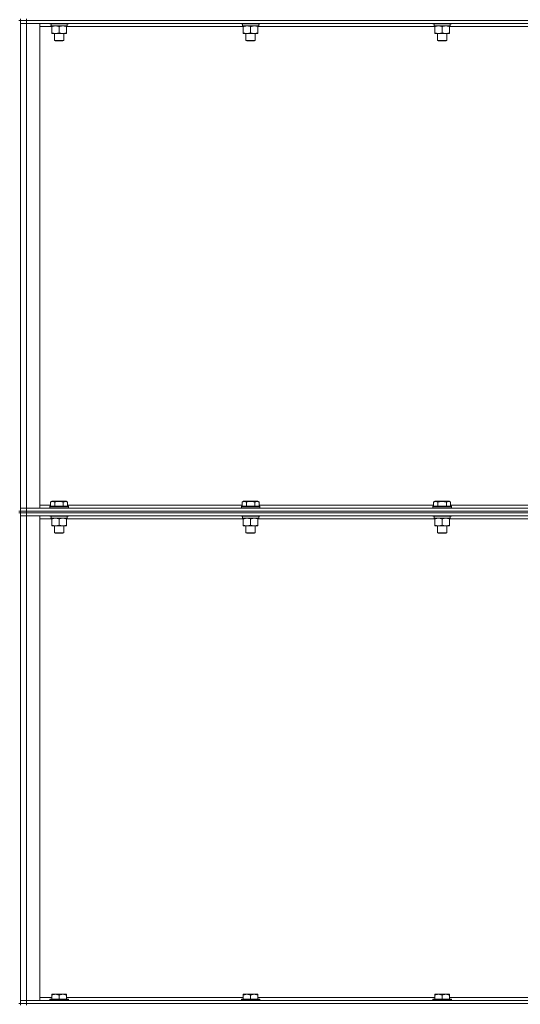
# Model space of a CAD drawing. Units: millimetres. Extents: x 0 to 30568, y -7 to 21000.
# Drawn here: x 14886 to 15534, y 14584 to 15858 of the extents above; entities that cross this region are included whole.
import ezdxf

# ---------------------------------------------------------------- set-up
doc = ezdxf.new("R2010")
doc.units = ezdxf.units.MM
doc.linetypes.add('K5LT_THIN', pattern=[0])
doc.layers.add('R', color=1, linetype='Continuous', true_color=0xff0000)
doc.layers.add('WELDING', color=7, linetype='Continuous', true_color=0xffffff)

msp = doc.modelspace()

# ---------------------------------------------------------------- linework, layer by layer
at = {"layer": 'R', "color": 7, "linetype": 'K5LT_THIN', "lineweight": 18}
for p, q in [((14884.6, 15857.3), (14886.6, 15857.3)), ((14886.6, 15859.3), (14886.6, 15857.3)), ((14886.6, 15857.3), (14886.6, 15222.3)), ((14894.6, 15857.3), (14886.6, 15857.3)), ((14886.6, 15857.3), (14894.6, 15857.3)), ((14886.6, 15853.3), (14894.6, 15853.3)), ((14894.6, 15853.3), (14886.6, 15853.3)), ((14894.6, 15859.3), (14894.6, 15857.3)), ((14894.6, 15857.3), (16218.6, 15857.3)), ((16218.6, 15857.3), (14894.6, 15857.3)), ((14894.6, 15857.3), (14894.6, 15853.3)), ((16218.6, 15853.3), (14894.6, 15853.3)), ((14894.6, 15853.3), (14911.6, 15853.3)), ((14894.6, 15853.3), (14894.6, 15226.3)), ((14911.6, 15853.3), (14911.6, 15226.3)), ((14927.1, 15849.3), (14911.6, 15849.3)), ((14924.6, 15853.3), (14924.6, 15853.1)), ((14924.6, 15853.1), (14924.8, 15852.8)), ((14936.6, 15853.1), (14924.6, 15853.1)), ((14936.6, 15852.8), (14924.8, 15852.8)), ((14926.1, 15850.3), (14926.2, 15851.7)), ((14926.1, 15850.3), (14926.4, 15850.3)), ((14947.1, 15850.3), (14926.4, 15850.3)), ((14927.1, 15849.4), (14927.1, 15850.3)), ((14927.1, 15849.4), (14927.1, 15841.1)), ((14948.6, 15853.1), (14936.6, 15853.1)), ((14948.4, 15852.8), (14936.6, 15852.8)), ((14936.6, 15849.4), (14936.6, 15841.1)), ((14946.1, 15850.3), (14946.1, 15849.4)), ((14946.1, 15849.4), (14946.1, 15841.1)), ((15175.1, 15849.3), (14946.1, 15849.3)), ((14947.1, 15852.8), (14947.1, 15850.3)), ((14948.6, 15853.1), (14948.4, 15852.8)), ((14948.6, 15853.3), (14948.6, 15853.1)), ((15172.6, 15853.3), (15172.6, 15853.1)), ((15172.6, 15853.1), (15172.8, 15852.8)), ((15184.6, 15853.1), (15172.6, 15853.1)), ((15184.6, 15852.8), (15172.8, 15852.8)), ((15174.1, 15850.3), (15174.2, 15851.7)), ((15174.1, 15850.3), (15174.4, 15850.3)), ((15195.1, 15850.3), (15174.4, 15850.3)), ((15175.1, 15849.4), (15175.1, 15850.3)), ((15175.1, 15849.4), (15175.1, 15841.1)), ((15196.6, 15853.1), (15184.6, 15853.1)), ((15196.4, 15852.8), (15184.6, 15852.8)), ((15184.6, 15849.4), (15184.6, 15841.1)), ((15194.1, 15850.3), (15194.1, 15849.4)), ((15194.1, 15849.4), (15194.1, 15841.1)), ((15423.1, 15849.3), (15194.1, 15849.3)), ((15195.1, 15852.8), (15195.1, 15850.3)), ((15196.6, 15853.1), (15196.4, 15852.8)), ((15196.6, 15853.3), (15196.6, 15853.1)), ((15420.6, 15853.3), (15420.6, 15853.1)), ((15420.6, 15853.1), (15420.8, 15852.8)), ((15432.6, 15853.1), (15420.6, 15853.1)), ((15432.6, 15852.8), (15420.8, 15852.8)), ((15422.1, 15850.3), (15422.2, 15851.7)), ((15422.1, 15850.3), (15422.4, 15850.3)), ((15443.1, 15850.3), (15422.4, 15850.3)), ((15423.1, 15849.4), (15423.1, 15850.3)), ((15423.1, 15849.4), (15423.1, 15841.1)), ((15444.6, 15853.1), (15432.6, 15853.1)), ((15444.4, 15852.8), (15432.6, 15852.8)), ((15432.6, 15849.4), (15432.6, 15841.1)), ((15442.1, 15850.3), (15442.1, 15849.4)), ((15442.1, 15849.4), (15442.1, 15841.1)), ((15671.1, 15849.3), (15442.1, 15849.3)), ((15443.1, 15852.8), (15443.1, 15850.3)), ((15444.6, 15853.1), (15444.4, 15852.8)), ((15444.6, 15853.3), (15444.6, 15853.1)), ((14927.1, 15840.3), (14927.1, 15841.1)), ((14946.1, 15840.3), (14927.1, 15840.3)), ((14930.6, 15840.3), (14930.6, 15831.4)), ((14942.6, 15840.3), (14942.6, 15831.4)), ((14946.1, 15841.1), (14946.1, 15840.3)), ((15175.1, 15840.3), (15175.1, 15841.1)), ((15194.1, 15840.3), (15175.1, 15840.3)), ((15178.6, 15840.3), (15178.6, 15831.4)), ((15190.6, 15840.3), (15190.6, 15831.4)), ((15194.1, 15841.1), (15194.1, 15840.3)), ((15423.1, 15840.3), (15423.1, 15841.1)), ((15442.1, 15840.3), (15423.1, 15840.3)), ((15426.6, 15840.3), (15426.6, 15831.4)), ((15438.6, 15840.3), (15438.6, 15831.4)), ((15442.1, 15841.1), (15442.1, 15840.3)), ((14942.6, 15831.4), (14930.6, 15831.4)), ((14930.6, 15831.4), (14931.6, 15830.8)), ((14941.6, 15830.8), (14931.6, 15830.8)), ((14942.6, 15831.4), (14941.6, 15830.8)), ((15190.6, 15831.4), (15178.6, 15831.4)), ((15178.6, 15831.4), (15179.6, 15830.8)), ((15189.6, 15830.8), (15179.6, 15830.8)), ((15190.6, 15831.4), (15189.6, 15830.8)), ((15438.6, 15831.4), (15426.6, 15831.4)), ((15426.6, 15831.4), (15427.6, 15830.8)), ((15437.6, 15830.8), (15427.6, 15830.8)), ((15438.6, 15831.4), (15437.6, 15830.8)), ((14894.6, 15226.3), (14886.6, 15226.3)), ((14886.6, 15226.3), (14894.6, 15226.3)), ((14894.6, 15226.3), (16218.6, 15226.3)), ((14911.6, 15226.3), (14894.6, 15226.3)), ((14894.6, 15222.3), (14894.6, 15226.3)), ((14911.6, 15230.3), (14925.6, 15230.3)), ((14924.6, 15228.5), (14924.8, 15228.8)), ((14924.6, 15228.5), (14924.6, 15226.6)), ((14948.6, 15228.5), (14924.6, 15228.5)), ((14948.6, 15226.6), (14924.6, 15226.6)), ((14924.6, 15226.6), (14924.8, 15226.3)), ((14948.4, 15228.8), (14924.8, 15228.8)), ((14925.6, 15234.1), (14927.6, 15235.3)), ((14925.6, 15234.1), (14925.6, 15228.8)), ((14945.6, 15235.3), (14927.6, 15235.3)), ((14931.1, 15234.1), (14931.1, 15228.8)), ((14942.1, 15234.1), (14942.1, 15228.8)), ((14947.6, 15234.1), (14945.6, 15235.3)), ((14947.6, 15234.1), (14947.6, 15228.8)), ((14947.6, 15230.3), (15173.6, 15230.3)), ((14948.6, 15228.5), (14948.4, 15228.8)), ((14948.6, 15226.6), (14948.4, 15226.3)), ((14948.6, 15228.5), (14948.6, 15226.6)), ((15172.6, 15228.5), (15172.8, 15228.8)), ((15172.6, 15228.5), (15172.6, 15226.6)), ((15196.6, 15228.5), (15172.6, 15228.5)), ((15196.6, 15226.6), (15172.6, 15226.6)), ((15172.6, 15226.6), (15172.8, 15226.3)), ((15196.4, 15228.8), (15172.8, 15228.8)), ((15173.6, 15234.1), (15175.6, 15235.3)), ((15173.6, 15234.1), (15173.6, 15228.8)), ((15193.6, 15235.3), (15175.6, 15235.3)), ((15179.1, 15234.1), (15179.1, 15228.8)), ((15190.1, 15234.1), (15190.1, 15228.8)), ((15195.6, 15234.1), (15193.6, 15235.3)), ((15195.6, 15234.1), (15195.6, 15228.8)), ((15195.6, 15230.3), (15421.6, 15230.3)), ((15196.6, 15228.5), (15196.4, 15228.8)), ((15196.6, 15226.6), (15196.4, 15226.3)), ((15196.6, 15228.5), (15196.6, 15226.6)), ((15420.6, 15228.5), (15420.8, 15228.8)), ((15420.6, 15228.5), (15420.6, 15226.6)), ((15444.6, 15228.5), (15420.6, 15228.5)), ((15444.6, 15226.6), (15420.6, 15226.6)), ((15420.6, 15226.6), (15420.8, 15226.3)), ((15444.4, 15228.8), (15420.8, 15228.8)), ((15421.6, 15234.1), (15423.6, 15235.3)), ((15421.6, 15234.1), (15421.6, 15228.8)), ((15441.6, 15235.3), (15423.6, 15235.3)), ((15427.1, 15234.1), (15427.1, 15228.8)), ((15438.1, 15234.1), (15438.1, 15228.8)), ((15443.6, 15234.1), (15441.6, 15235.3)), ((15443.6, 15234.1), (15443.6, 15228.8)), ((15443.6, 15230.3), (15669.6, 15230.3)), ((15444.6, 15228.5), (15444.4, 15228.8)), ((15444.6, 15226.6), (15444.4, 15226.3)), ((15444.6, 15228.5), (15444.6, 15226.6)), ((14884.6, 15222.3), (14886.6, 15222.3)), ((14884.6, 15220.3), (14886.6, 15220.3)), ((14886.6, 15222.3), (14894.6, 15222.3)), ((14886.6, 15222.3), (14886.6, 15220.3)), ((14894.6, 15222.3), (14886.6, 15222.3)), ((14886.6, 15220.3), (14894.6, 15220.3)), ((14894.6, 15220.3), (14886.6, 15220.3)), ((14886.6, 15220.3), (14886.6, 14585.3)), ((14886.6, 15216.3), (14894.6, 15216.3)), ((14894.6, 15216.3), (14886.6, 15216.3)), ((14894.6, 15222.3), (16218.6, 15222.3)), ((14894.6, 15222.3), (16218.6, 15222.3)), ((14894.6, 15222.3), (14894.6, 15220.3)), ((16218.6, 15220.3), (14894.6, 15220.3)), ((14894.6, 15220.3), (16218.6, 15220.3)), ((14894.6, 15220.3), (14894.6, 15216.3)), ((16218.6, 15216.3), (14894.6, 15216.3)), ((14894.6, 15216.3), (14911.6, 15216.3)), ((14894.6, 15216.3), (14894.6, 14589.3)), ((14911.6, 15216.3), (14911.6, 14589.3)), ((14927.1, 15212.3), (14911.6, 15212.3)), ((14924.6, 15216.3), (14924.6, 15216.1)), ((14924.6, 15216.1), (14924.8, 15215.8)), ((14936.6, 15216.1), (14924.6, 15216.1)), ((14936.6, 15215.8), (14924.8, 15215.8)), ((14926.1, 15213.3), (14926.2, 15214.7)), ((14926.1, 15213.3), (14926.4, 15213.3)), ((14947.1, 15213.3), (14926.4, 15213.3)), ((14927.1, 15212.4), (14927.1, 15213.3)), ((14927.1, 15212.4), (14927.1, 15204.1)), ((14948.6, 15216.1), (14936.6, 15216.1)), ((14948.4, 15215.8), (14936.6, 15215.8)), ((14936.6, 15212.4), (14936.6, 15204.1)), ((14946.1, 15213.3), (14946.1, 15212.4)), ((14946.1, 15212.4), (14946.1, 15204.1)), ((15175.1, 15212.3), (14946.1, 15212.3)), ((14947.1, 15215.8), (14947.1, 15213.3)), ((14948.6, 15216.1), (14948.4, 15215.8)), ((14948.6, 15216.3), (14948.6, 15216.1)), ((15172.6, 15216.3), (15172.6, 15216.1)), ((15172.6, 15216.1), (15172.8, 15215.8)), ((15184.6, 15216.1), (15172.6, 15216.1)), ((15184.6, 15215.8), (15172.8, 15215.8)), ((15174.1, 15213.3), (15174.2, 15214.7)), ((15174.1, 15213.3), (15174.4, 15213.3)), ((15195.1, 15213.3), (15174.4, 15213.3)), ((15175.1, 15212.4), (15175.1, 15213.3)), ((15175.1, 15212.4), (15175.1, 15204.1)), ((15196.6, 15216.1), (15184.6, 15216.1)), ((15196.4, 15215.8), (15184.6, 15215.8)), ((15184.6, 15212.4), (15184.6, 15204.1)), ((15194.1, 15213.3), (15194.1, 15212.4)), ((15194.1, 15212.4), (15194.1, 15204.1)), ((15423.1, 15212.3), (15194.1, 15212.3)), ((15195.1, 15215.8), (15195.1, 15213.3)), ((15196.6, 15216.1), (15196.4, 15215.8)), ((15196.6, 15216.3), (15196.6, 15216.1)), ((15420.6, 15216.3), (15420.6, 15216.1)), ((15420.6, 15216.1), (15420.8, 15215.8)), ((15432.6, 15216.1), (15420.6, 15216.1)), ((15432.6, 15215.8), (15420.8, 15215.8)), ((15422.1, 15213.3), (15422.2, 15214.7)), ((15422.1, 15213.3), (15422.4, 15213.3)), ((15443.1, 15213.3), (15422.4, 15213.3)), ((15423.1, 15212.4), (15423.1, 15213.3)), ((15423.1, 15212.4), (15423.1, 15204.1)), ((15444.6, 15216.1), (15432.6, 15216.1)), ((15444.4, 15215.8), (15432.6, 15215.8)), ((15432.6, 15212.4), (15432.6, 15204.1)), ((15442.1, 15213.3), (15442.1, 15212.4)), ((15442.1, 15212.4), (15442.1, 15204.1)), ((15671.1, 15212.3), (15442.1, 15212.3)), ((15443.1, 15215.8), (15443.1, 15213.3)), ((15444.6, 15216.1), (15444.4, 15215.8)), ((15444.6, 15216.3), (15444.6, 15216.1)), ((14927.1, 15203.3), (14927.1, 15204.1)), ((14946.1, 15203.3), (14927.1, 15203.3)), ((14930.6, 15203.3), (14930.6, 15194.4)), ((14942.6, 15203.3), (14942.6, 15194.4)), ((14946.1, 15204.1), (14946.1, 15203.3)), ((15175.1, 15203.3), (15175.1, 15204.1)), ((15194.1, 15203.3), (15175.1, 15203.3)), ((15178.6, 15203.3), (15178.6, 15194.4)), ((15190.6, 15203.3), (15190.6, 15194.4)), ((15194.1, 15204.1), (15194.1, 15203.3)), ((15423.1, 15203.3), (15423.1, 15204.1)), ((15442.1, 15203.3), (15423.1, 15203.3)), ((15426.6, 15203.3), (15426.6, 15194.4)), ((15438.6, 15203.3), (15438.6, 15194.4)), ((15442.1, 15204.1), (15442.1, 15203.3)), ((14942.6, 15194.4), (14930.6, 15194.4)), ((14930.6, 15194.4), (14931.6, 15193.8)), ((14941.6, 15193.8), (14931.6, 15193.8)), ((14942.6, 15194.4), (14941.6, 15193.8)), ((15190.6, 15194.4), (15178.6, 15194.4)), ((15178.6, 15194.4), (15179.6, 15193.8)), ((15189.6, 15193.8), (15179.6, 15193.8)), ((15190.6, 15194.4), (15189.6, 15193.8)), ((15438.6, 15194.4), (15426.6, 15194.4)), ((15426.6, 15194.4), (15427.6, 15193.8)), ((15437.6, 15193.8), (15427.6, 15193.8)), ((15438.6, 15194.4), (15437.6, 15193.8)), ((14894.6, 14589.3), (14886.6, 14589.3)), ((14886.6, 14589.3), (14894.6, 14589.3)), ((14894.6, 14589.3), (16218.6, 14589.3)), ((14911.6, 14589.3), (14894.6, 14589.3)), ((14894.6, 14585.3), (14894.6, 14589.3)), ((14911.6, 14593.3), (14927.1, 14593.3)), ((14924.9, 14590.8), (14924.6, 14590.5)), ((14924.6, 14589.3), (14924.6, 14590.5)), ((14924.6, 14590.5), (14948.6, 14590.5)), ((14924.9, 14590.8), (14948.3, 14590.8)), ((14927.1, 14597.3), (14931.8, 14597.3)), ((14927.1, 14597.3), (14927.1, 14596.3)), ((14927.1, 14590.8), (14927.1, 14596.3)), ((14931.8, 14597.3), (14941.4, 14597.3)), ((14936.6, 14590.8), (14936.6, 14596.3)), ((14941.4, 14597.3), (14946.1, 14597.3)), ((14946.1, 14596.3), (14946.1, 14597.3)), ((14946.1, 14590.8), (14946.1, 14596.3)), ((14946.1, 14593.3), (15175.1, 14593.3)), ((14948.3, 14590.8), (14948.6, 14590.5)), ((14948.6, 14589.3), (14948.6, 14590.5)), ((15172.9, 14590.8), (15172.6, 14590.5)), ((15172.6, 14589.3), (15172.6, 14590.5)), ((15172.6, 14590.5), (15196.6, 14590.5)), ((15172.9, 14590.8), (15196.3, 14590.8)), ((15175.1, 14597.3), (15179.8, 14597.3)), ((15175.1, 14597.3), (15175.1, 14596.3)), ((15175.1, 14590.8), (15175.1, 14596.3)), ((15179.8, 14597.3), (15189.4, 14597.3)), ((15184.6, 14590.8), (15184.6, 14596.3)), ((15189.4, 14597.3), (15194.1, 14597.3)), ((15194.1, 14596.3), (15194.1, 14597.3)), ((15194.1, 14590.8), (15194.1, 14596.3)), ((15194.1, 14593.3), (15423.1, 14593.3)), ((15196.3, 14590.8), (15196.6, 14590.5)), ((15196.6, 14589.3), (15196.6, 14590.5)), ((15420.9, 14590.8), (15420.6, 14590.5)), ((15420.6, 14589.3), (15420.6, 14590.5)), ((15420.6, 14590.5), (15444.6, 14590.5)), ((15420.9, 14590.8), (15444.3, 14590.8)), ((15423.1, 14597.3), (15427.8, 14597.3)), ((15423.1, 14597.3), (15423.1, 14596.3)), ((15423.1, 14590.8), (15423.1, 14596.3)), ((15427.8, 14597.3), (15437.4, 14597.3)), ((15432.6, 14590.8), (15432.6, 14596.3)), ((15437.4, 14597.3), (15442.1, 14597.3)), ((15442.1, 14596.3), (15442.1, 14597.3)), ((15442.1, 14590.8), (15442.1, 14596.3)), ((15442.1, 14593.3), (15671.1, 14593.3)), ((15444.3, 14590.8), (15444.6, 14590.5)), ((15444.6, 14589.3), (15444.6, 14590.5)), ((14884.6, 14585.3), (14886.6, 14585.3)), ((14886.6, 14585.3), (14894.6, 14585.3)), ((14886.6, 14585.3), (14886.6, 14583.3)), ((14894.6, 14585.3), (14886.6, 14585.3)), ((14894.6, 14585.3), (16218.6, 14585.3)), ((14894.6, 14585.3), (16218.6, 14585.3)), ((14894.6, 14585.3), (14894.6, 14583.3))]:
    msp.add_line(p, q, dxfattribs=at)
for centre in [(14936.6, 15855.2), (15184.6, 15855.2), (15432.6, 15855.2), (14936.6, 15218.2), (15184.6, 15218.2), (15432.6, 15218.2)]:
    msp.add_ellipse(centre, major_axis=(0, -22.5), ratio=0.466308, start_param=-1.46277, end_param=-1.350168, dxfattribs=at)
at = {"layer": 'WELDING', "color": 7, "linetype": 'K5LT_THIN', "lineweight": 18}
for points, knots in [([(14931.9, 15850.3), (14931.6, 15850.3), (14931.2, 15850.3), (14930.6, 15850.2), (14929.9, 15850.1), (14929.1, 15850), (14928.2, 15849.8), (14927.5, 15849.6), (14927.1, 15849.4)], [0, 0, 0, 0, 1.192024, 2.404251, 3.60809, 4.765234, 6.955738, 9, 9, 9, 9]), ([(14936.6, 15849.4), (14936.1, 15849.6), (14935.3, 15849.8), (14934.4, 15850), (14933.7, 15850.2), (14933.1, 15850.2), (14932.5, 15850.3), (14932.1, 15850.3), (14931.9, 15850.3)], [0, 0, 0, 0, 2.905563, 4.375924, 5.511195, 6.679161, 7.850161, 9, 9, 9, 9]), ([(14941.4, 15850.3), (14941.1, 15850.3), (14940.7, 15850.3), (14940.1, 15850.2), (14939.4, 15850.1), (14938.6, 15850), (14937.7, 15849.8), (14937, 15849.6), (14936.6, 15849.4)], [0, 0, 0, 0, 1.192024, 2.404251, 3.60809, 4.765234, 6.955738, 9, 9, 9, 9]), ([(14946.1, 15849.4), (14945.6, 15849.6), (14944.8, 15849.8), (14943.9, 15850), (14943.2, 15850.2), (14942.6, 15850.2), (14942, 15850.3), (14941.6, 15850.3), (14941.4, 15850.3)], [0, 0, 0, 0, 2.905563, 4.375924, 5.511195, 6.679161, 7.850161, 9, 9, 9, 9]), ([(15179.9, 15850.3), (15179.6, 15850.3), (15179.2, 15850.3), (15178.6, 15850.2), (15177.9, 15850.1), (15177.1, 15850), (15176.2, 15849.8), (15175.5, 15849.6), (15175.1, 15849.4)], [0, 0, 0, 0, 1.192024, 2.404251, 3.60809, 4.765234, 6.955738, 9, 9, 9, 9]), ([(15184.6, 15849.4), (15184.1, 15849.6), (15183.3, 15849.8), (15182.4, 15850), (15181.7, 15850.2), (15181.1, 15850.2), (15180.5, 15850.3), (15180.1, 15850.3), (15179.9, 15850.3)], [0, 0, 0, 0, 2.905563, 4.375924, 5.511195, 6.679161, 7.850161, 9, 9, 9, 9]), ([(15189.4, 15850.3), (15189.1, 15850.3), (15188.7, 15850.3), (15188.1, 15850.2), (15187.4, 15850.1), (15186.6, 15850), (15185.7, 15849.8), (15185, 15849.6), (15184.6, 15849.4)], [0, 0, 0, 0, 1.192024, 2.404251, 3.60809, 4.765234, 6.955738, 9, 9, 9, 9]), ([(15194.1, 15849.4), (15193.6, 15849.6), (15192.8, 15849.8), (15191.9, 15850), (15191.2, 15850.2), (15190.6, 15850.2), (15190, 15850.3), (15189.6, 15850.3), (15189.4, 15850.3)], [0, 0, 0, 0, 2.905563, 4.375924, 5.511195, 6.679161, 7.850161, 9, 9, 9, 9]), ([(15427.9, 15850.3), (15427.6, 15850.3), (15427.2, 15850.3), (15426.6, 15850.2), (15425.9, 15850.1), (15425.1, 15850), (15424.2, 15849.8), (15423.5, 15849.6), (15423.1, 15849.4)], [0, 0, 0, 0, 1.192024, 2.404251, 3.60809, 4.765234, 6.955738, 9, 9, 9, 9]), ([(15432.6, 15849.4), (15432.1, 15849.6), (15431.3, 15849.8), (15430.4, 15850), (15429.7, 15850.2), (15429.1, 15850.2), (15428.5, 15850.3), (15428.1, 15850.3), (15427.9, 15850.3)], [0, 0, 0, 0, 2.905563, 4.375924, 5.511195, 6.679161, 7.850161, 9, 9, 9, 9]), ([(15437.4, 15850.3), (15437.1, 15850.3), (15436.7, 15850.3), (15436.1, 15850.2), (15435.4, 15850.1), (15434.6, 15850), (15433.7, 15849.8), (15433, 15849.6), (15432.6, 15849.4)], [0, 0, 0, 0, 1.192024, 2.404251, 3.60809, 4.765234, 6.955738, 9, 9, 9, 9]), ([(15442.1, 15849.4), (15441.6, 15849.6), (15440.8, 15849.8), (15439.9, 15850), (15439.2, 15850.2), (15438.6, 15850.2), (15438, 15850.3), (15437.6, 15850.3), (15437.4, 15850.3)], [0, 0, 0, 0, 2.905563, 4.375924, 5.511195, 6.679161, 7.850161, 9, 9, 9, 9]), ([(14927.1, 15841.1), (14927.7, 15840.9), (14928.5, 15840.7), (14929.5, 15840.5), (14930.1, 15840.4), (14930.6, 15840.3), (14931.2, 15840.3), (14931.8, 15840.3), (14932.4, 15840.3), (14932.9, 15840.3), (14933.4, 15840.4), (14934, 15840.5), (14935.1, 15840.7), (14936, 15840.9), (14936.6, 15841.1)], [0, 0, 0, 0, 2.72415, 3.912285, 4.716446, 5.530362, 6.353984, 7.500189, 8.40607, 9.211142, 9.605533, 10.761675, 12.184093, 15, 15, 15, 15]), ([(14936.6, 15841.1), (14937.2, 15840.9), (14938, 15840.7), (14939, 15840.5), (14939.6, 15840.4), (14940.1, 15840.3), (14940.7, 15840.3), (14941.3, 15840.3), (14941.9, 15840.3), (14942.4, 15840.3), (14942.9, 15840.4), (14943.5, 15840.5), (14944.6, 15840.7), (14945.5, 15840.9), (14946.1, 15841.1)], [0, 0, 0, 0, 2.72415, 3.912285, 4.716446, 5.530362, 6.353984, 7.500189, 8.40607, 9.211142, 9.605533, 10.761675, 12.184093, 15, 15, 15, 15]), ([(15175.1, 15841.1), (15175.7, 15840.9), (15176.5, 15840.7), (15177.5, 15840.5), (15178.1, 15840.4), (15178.6, 15840.3), (15179.2, 15840.3), (15179.8, 15840.3), (15180.4, 15840.3), (15180.9, 15840.3), (15181.4, 15840.4), (15182, 15840.5), (15183.1, 15840.7), (15184, 15840.9), (15184.6, 15841.1)], [0, 0, 0, 0, 2.72415, 3.912285, 4.716446, 5.530362, 6.353984, 7.500189, 8.40607, 9.211142, 9.605533, 10.761675, 12.184093, 15, 15, 15, 15]), ([(15184.6, 15841.1), (15185.2, 15840.9), (15186, 15840.7), (15187, 15840.5), (15187.6, 15840.4), (15188.1, 15840.3), (15188.7, 15840.3), (15189.3, 15840.3), (15189.9, 15840.3), (15190.4, 15840.3), (15190.9, 15840.4), (15191.5, 15840.5), (15192.6, 15840.7), (15193.5, 15840.9), (15194.1, 15841.1)], [0, 0, 0, 0, 2.72415, 3.912285, 4.716446, 5.530362, 6.353984, 7.500189, 8.40607, 9.211142, 9.605533, 10.761675, 12.184093, 15, 15, 15, 15]), ([(15423.1, 15841.1), (15423.7, 15840.9), (15424.5, 15840.7), (15425.5, 15840.5), (15426.1, 15840.4), (15426.6, 15840.3), (15427.2, 15840.3), (15427.8, 15840.3), (15428.4, 15840.3), (15428.9, 15840.3), (15429.4, 15840.4), (15430, 15840.5), (15431.1, 15840.7), (15432, 15840.9), (15432.6, 15841.1)], [0, 0, 0, 0, 2.72415, 3.912285, 4.716446, 5.530362, 6.353984, 7.500189, 8.40607, 9.211142, 9.605533, 10.761675, 12.184093, 15, 15, 15, 15]), ([(15432.6, 15841.1), (15433.2, 15840.9), (15434, 15840.7), (15435, 15840.5), (15435.6, 15840.4), (15436.1, 15840.3), (15436.7, 15840.3), (15437.3, 15840.3), (15437.9, 15840.3), (15438.4, 15840.3), (15438.9, 15840.4), (15439.5, 15840.5), (15440.6, 15840.7), (15441.5, 15840.9), (15442.1, 15841.1)], [0, 0, 0, 0, 2.72415, 3.912285, 4.716446, 5.530362, 6.353984, 7.500189, 8.40607, 9.211142, 9.605533, 10.761675, 12.184093, 15, 15, 15, 15]), ([(14931.1, 15234.1), (14930.8, 15234.3), (14930.4, 15234.5), (14929.9, 15234.7), (14929.6, 15234.8), (14929.4, 15234.9), (14929.1, 15234.9), (14928.8, 15235), (14928.4, 15235), (14928, 15235), (14927.7, 15234.9), (14927.4, 15234.9), (14926.9, 15234.7), (14926.3, 15234.5), (14925.9, 15234.3), (14925.6, 15234.1)], [0, 0, 0, 0, 2.912728, 3.529104, 4.366059, 5.20805, 5.90491, 6.841792, 7.999747, 8.992853, 9.878966, 10.753647, 12.031595, 13.665019, 16, 16, 16, 16]), ([(14942.1, 15234.1), (14941.8, 15234.2), (14941.2, 15234.4), (14940.1, 15234.6), (14939, 15234.8), (14938, 15234.9), (14937.4, 15235), (14936.9, 15235), (14936.5, 15235), (14936.2, 15235), (14935.8, 15235), (14935.3, 15234.9), (14934.9, 15234.9), (14934.2, 15234.8), (14933.2, 15234.7), (14932.1, 15234.4), (14931.4, 15234.2), (14931.1, 15234.1)], [0, 0, 0, 0, 2.896048, 7.635036, 13.675312, 16.352744, 19.030177, 21.193346, 22.27493, 23.356515, 25.164905, 26.973294, 28.781684, 30.590074, 34.691771, 40.985529, 43.953237, 43.953237, 43.953237, 43.953237]), ([(14947.6, 15234.1), (14947.2, 15234.3), (14946.8, 15234.5), (14946.3, 15234.7), (14946.1, 15234.8), (14945.8, 15234.9), (14945.5, 15234.9), (14945.2, 15235), (14944.8, 15235), (14944.5, 15235), (14944.2, 15234.9), (14943.8, 15234.9), (14943.4, 15234.7), (14942.8, 15234.5), (14942.3, 15234.3), (14942.1, 15234.1)], [0, 0, 0, 0, 2.912728, 3.529104, 4.366059, 5.20805, 5.90491, 6.841792, 7.999747, 8.992853, 9.878966, 10.753647, 12.031595, 13.665019, 16, 16, 16, 16]), ([(15179.1, 15234.1), (15178.8, 15234.3), (15178.4, 15234.5), (15177.9, 15234.7), (15177.6, 15234.8), (15177.4, 15234.9), (15177.1, 15234.9), (15176.8, 15235), (15176.4, 15235), (15176, 15235), (15175.7, 15234.9), (15175.4, 15234.9), (15174.9, 15234.7), (15174.3, 15234.5), (15173.9, 15234.3), (15173.6, 15234.1)], [0, 0, 0, 0, 2.912728, 3.529104, 4.366059, 5.20805, 5.90491, 6.841792, 7.999747, 8.992853, 9.878966, 10.753647, 12.031595, 13.665019, 16, 16, 16, 16]), ([(15190.1, 15234.1), (15189.8, 15234.2), (15189.2, 15234.4), (15188.1, 15234.6), (15187, 15234.8), (15186, 15234.9), (15185.4, 15235), (15184.9, 15235), (15184.5, 15235), (15184.2, 15235), (15183.8, 15235), (15183.3, 15234.9), (15182.9, 15234.9), (15182.2, 15234.8), (15181.2, 15234.7), (15180.1, 15234.4), (15179.4, 15234.2), (15179.1, 15234.1)], [0, 0, 0, 0, 2.896048, 7.635036, 13.675312, 16.352744, 19.030177, 21.193346, 22.27493, 23.356515, 25.164905, 26.973294, 28.781684, 30.590074, 34.691771, 40.985529, 43.953237, 43.953237, 43.953237, 43.953237]), ([(15195.6, 15234.1), (15195.2, 15234.3), (15194.8, 15234.5), (15194.3, 15234.7), (15194.1, 15234.8), (15193.8, 15234.9), (15193.5, 15234.9), (15193.2, 15235), (15192.8, 15235), (15192.5, 15235), (15192.2, 15234.9), (15191.8, 15234.9), (15191.4, 15234.7), (15190.8, 15234.5), (15190.3, 15234.3), (15190.1, 15234.1)], [0, 0, 0, 0, 2.912728, 3.529104, 4.366059, 5.20805, 5.90491, 6.841792, 7.999747, 8.992853, 9.878966, 10.753647, 12.031595, 13.665019, 16, 16, 16, 16]), ([(15427.1, 15234.1), (15426.8, 15234.3), (15426.4, 15234.5), (15425.9, 15234.7), (15425.6, 15234.8), (15425.4, 15234.9), (15425.1, 15234.9), (15424.8, 15235), (15424.4, 15235), (15424, 15235), (15423.7, 15234.9), (15423.4, 15234.9), (15422.9, 15234.7), (15422.3, 15234.5), (15421.9, 15234.3), (15421.6, 15234.1)], [0, 0, 0, 0, 2.912728, 3.529104, 4.366059, 5.20805, 5.90491, 6.841792, 7.999747, 8.992853, 9.878966, 10.753647, 12.031595, 13.665019, 16, 16, 16, 16]), ([(15438.1, 15234.1), (15437.8, 15234.2), (15437.2, 15234.4), (15436.1, 15234.6), (15435, 15234.8), (15434, 15234.9), (15433.4, 15235), (15432.9, 15235), (15432.5, 15235), (15432.2, 15235), (15431.8, 15235), (15431.3, 15234.9), (15430.9, 15234.9), (15430.2, 15234.8), (15429.2, 15234.7), (15428.1, 15234.4), (15427.4, 15234.2), (15427.1, 15234.1)], [0, 0, 0, 0, 2.896048, 7.635036, 13.675312, 16.352744, 19.030177, 21.193346, 22.27493, 23.356515, 25.164905, 26.973294, 28.781684, 30.590074, 34.691771, 40.985529, 43.953237, 43.953237, 43.953237, 43.953237]), ([(15443.6, 15234.1), (15443.2, 15234.3), (15442.8, 15234.5), (15442.3, 15234.7), (15442.1, 15234.8), (15441.8, 15234.9), (15441.5, 15234.9), (15441.2, 15235), (15440.8, 15235), (15440.5, 15235), (15440.2, 15234.9), (15439.8, 15234.9), (15439.4, 15234.7), (15438.8, 15234.5), (15438.3, 15234.3), (15438.1, 15234.1)], [0, 0, 0, 0, 2.912728, 3.529104, 4.366059, 5.20805, 5.90491, 6.841792, 7.999747, 8.992853, 9.878966, 10.753647, 12.031595, 13.665019, 16, 16, 16, 16]), ([(14931.9, 15213.3), (14931.6, 15213.3), (14931.2, 15213.3), (14930.6, 15213.2), (14929.9, 15213.1), (14929.1, 15213), (14928.2, 15212.8), (14927.5, 15212.6), (14927.1, 15212.4)], [0, 0, 0, 0, 1.192024, 2.404251, 3.60809, 4.765234, 6.955738, 9, 9, 9, 9]), ([(14936.6, 15212.4), (14936.1, 15212.6), (14935.3, 15212.8), (14934.4, 15213), (14933.7, 15213.2), (14933.1, 15213.2), (14932.5, 15213.3), (14932.1, 15213.3), (14931.9, 15213.3)], [0, 0, 0, 0, 2.905563, 4.375924, 5.511195, 6.679161, 7.850161, 9, 9, 9, 9]), ([(14941.4, 15213.3), (14941.1, 15213.3), (14940.7, 15213.3), (14940.1, 15213.2), (14939.4, 15213.1), (14938.6, 15213), (14937.7, 15212.8), (14937, 15212.6), (14936.6, 15212.4)], [0, 0, 0, 0, 1.192024, 2.404251, 3.60809, 4.765234, 6.955738, 9, 9, 9, 9]), ([(14946.1, 15212.4), (14945.6, 15212.6), (14944.8, 15212.8), (14943.9, 15213), (14943.2, 15213.2), (14942.6, 15213.2), (14942, 15213.3), (14941.6, 15213.3), (14941.4, 15213.3)], [0, 0, 0, 0, 2.905563, 4.375924, 5.511195, 6.679161, 7.850161, 9, 9, 9, 9]), ([(15179.9, 15213.3), (15179.6, 15213.3), (15179.2, 15213.3), (15178.6, 15213.2), (15177.9, 15213.1), (15177.1, 15213), (15176.2, 15212.8), (15175.5, 15212.6), (15175.1, 15212.4)], [0, 0, 0, 0, 1.192024, 2.404251, 3.60809, 4.765234, 6.955738, 9, 9, 9, 9]), ([(15184.6, 15212.4), (15184.1, 15212.6), (15183.3, 15212.8), (15182.4, 15213), (15181.7, 15213.2), (15181.1, 15213.2), (15180.5, 15213.3), (15180.1, 15213.3), (15179.9, 15213.3)], [0, 0, 0, 0, 2.905563, 4.375924, 5.511195, 6.679161, 7.850161, 9, 9, 9, 9]), ([(15189.4, 15213.3), (15189.1, 15213.3), (15188.7, 15213.3), (15188.1, 15213.2), (15187.4, 15213.1), (15186.6, 15213), (15185.7, 15212.8), (15185, 15212.6), (15184.6, 15212.4)], [0, 0, 0, 0, 1.192024, 2.404251, 3.60809, 4.765234, 6.955738, 9, 9, 9, 9]), ([(15194.1, 15212.4), (15193.6, 15212.6), (15192.8, 15212.8), (15191.9, 15213), (15191.2, 15213.2), (15190.6, 15213.2), (15190, 15213.3), (15189.6, 15213.3), (15189.4, 15213.3)], [0, 0, 0, 0, 2.905563, 4.375924, 5.511195, 6.679161, 7.850161, 9, 9, 9, 9]), ([(15427.9, 15213.3), (15427.6, 15213.3), (15427.2, 15213.3), (15426.6, 15213.2), (15425.9, 15213.1), (15425.1, 15213), (15424.2, 15212.8), (15423.5, 15212.6), (15423.1, 15212.4)], [0, 0, 0, 0, 1.192024, 2.404251, 3.60809, 4.765234, 6.955738, 9, 9, 9, 9]), ([(15432.6, 15212.4), (15432.1, 15212.6), (15431.3, 15212.8), (15430.4, 15213), (15429.7, 15213.2), (15429.1, 15213.2), (15428.5, 15213.3), (15428.1, 15213.3), (15427.9, 15213.3)], [0, 0, 0, 0, 2.905563, 4.375924, 5.511195, 6.679161, 7.850161, 9, 9, 9, 9]), ([(15437.4, 15213.3), (15437.1, 15213.3), (15436.7, 15213.3), (15436.1, 15213.2), (15435.4, 15213.1), (15434.6, 15213), (15433.7, 15212.8), (15433, 15212.6), (15432.6, 15212.4)], [0, 0, 0, 0, 1.192024, 2.404251, 3.60809, 4.765234, 6.955738, 9, 9, 9, 9]), ([(15442.1, 15212.4), (15441.6, 15212.6), (15440.8, 15212.8), (15439.9, 15213), (15439.2, 15213.2), (15438.6, 15213.2), (15438, 15213.3), (15437.6, 15213.3), (15437.4, 15213.3)], [0, 0, 0, 0, 2.905563, 4.375924, 5.511195, 6.679161, 7.850161, 9, 9, 9, 9]), ([(14927.1, 15204.1), (14927.7, 15203.9), (14928.5, 15203.7), (14929.5, 15203.5), (14930.1, 15203.4), (14930.6, 15203.3), (14931.2, 15203.3), (14931.8, 15203.3), (14932.4, 15203.3), (14932.9, 15203.3), (14933.4, 15203.4), (14934, 15203.5), (14935.1, 15203.7), (14936, 15203.9), (14936.6, 15204.1)], [0, 0, 0, 0, 2.72415, 3.912285, 4.716446, 5.530362, 6.353984, 7.500189, 8.40607, 9.211142, 9.605533, 10.761675, 12.184093, 15, 15, 15, 15]), ([(14936.6, 15204.1), (14937.2, 15203.9), (14938, 15203.7), (14939, 15203.5), (14939.6, 15203.4), (14940.1, 15203.3), (14940.7, 15203.3), (14941.3, 15203.3), (14941.9, 15203.3), (14942.4, 15203.3), (14942.9, 15203.4), (14943.5, 15203.5), (14944.6, 15203.7), (14945.5, 15203.9), (14946.1, 15204.1)], [0, 0, 0, 0, 2.72415, 3.912285, 4.716446, 5.530362, 6.353984, 7.500189, 8.40607, 9.211142, 9.605533, 10.761675, 12.184093, 15, 15, 15, 15]), ([(15175.1, 15204.1), (15175.7, 15203.9), (15176.5, 15203.7), (15177.5, 15203.5), (15178.1, 15203.4), (15178.6, 15203.3), (15179.2, 15203.3), (15179.8, 15203.3), (15180.4, 15203.3), (15180.9, 15203.3), (15181.4, 15203.4), (15182, 15203.5), (15183.1, 15203.7), (15184, 15203.9), (15184.6, 15204.1)], [0, 0, 0, 0, 2.72415, 3.912285, 4.716446, 5.530362, 6.353984, 7.500189, 8.40607, 9.211142, 9.605533, 10.761675, 12.184093, 15, 15, 15, 15]), ([(15184.6, 15204.1), (15185.2, 15203.9), (15186, 15203.7), (15187, 15203.5), (15187.6, 15203.4), (15188.1, 15203.3), (15188.7, 15203.3), (15189.3, 15203.3), (15189.9, 15203.3), (15190.4, 15203.3), (15190.9, 15203.4), (15191.5, 15203.5), (15192.6, 15203.7), (15193.5, 15203.9), (15194.1, 15204.1)], [0, 0, 0, 0, 2.72415, 3.912285, 4.716446, 5.530362, 6.353984, 7.500189, 8.40607, 9.211142, 9.605533, 10.761675, 12.184093, 15, 15, 15, 15]), ([(15423.1, 15204.1), (15423.7, 15203.9), (15424.5, 15203.7), (15425.5, 15203.5), (15426.1, 15203.4), (15426.6, 15203.3), (15427.2, 15203.3), (15427.8, 15203.3), (15428.4, 15203.3), (15428.9, 15203.3), (15429.4, 15203.4), (15430, 15203.5), (15431.1, 15203.7), (15432, 15203.9), (15432.6, 15204.1)], [0, 0, 0, 0, 2.72415, 3.912285, 4.716446, 5.530362, 6.353984, 7.500189, 8.40607, 9.211142, 9.605533, 10.761675, 12.184093, 15, 15, 15, 15]), ([(15432.6, 15204.1), (15433.2, 15203.9), (15434, 15203.7), (15435, 15203.5), (15435.6, 15203.4), (15436.1, 15203.3), (15436.7, 15203.3), (15437.3, 15203.3), (15437.9, 15203.3), (15438.4, 15203.3), (15438.9, 15203.4), (15439.5, 15203.5), (15440.6, 15203.7), (15441.5, 15203.9), (15442.1, 15204.1)], [0, 0, 0, 0, 2.72415, 3.912285, 4.716446, 5.530362, 6.353984, 7.500189, 8.40607, 9.211142, 9.605533, 10.761675, 12.184093, 15, 15, 15, 15]), ([(14927.1, 14596.3), (14927.4, 14596.4), (14927.9, 14596.6), (14928.7, 14596.8), (14929.4, 14597), (14930.2, 14597.2), (14930.9, 14597.3), (14931.4, 14597.3), (14931.7, 14597.3), (14931.8, 14597.3)], [0, 0, 0, 0, 2.066603, 3.173746, 5.147824, 6.604769, 8.158967, 9.382212, 10, 10, 10, 10]), ([(14931.8, 14597.3), (14932.1, 14597.3), (14932.5, 14597.3), (14933.2, 14597.2), (14933.9, 14597.1), (14934.6, 14596.9), (14935.2, 14596.8), (14935.9, 14596.6), (14936.4, 14596.4), (14936.6, 14596.3)], [0, 0, 0, 0, 1.359844, 2.666467, 4.273007, 6.054275, 6.599984, 8.581902, 10, 10, 10, 10]), ([(14936.6, 14596.3), (14936.9, 14596.4), (14937.4, 14596.6), (14938.2, 14596.8), (14938.9, 14597), (14939.7, 14597.2), (14940.4, 14597.3), (14941, 14597.3), (14941.3, 14597.3), (14941.4, 14597.3)], [0, 0, 0, 0, 2.066603, 3.173746, 5.147824, 6.604769, 8.158967, 9.382212, 10, 10, 10, 10]), ([(14941.4, 14597.3), (14941.6, 14597.3), (14942, 14597.3), (14942.7, 14597.2), (14943.5, 14597.1), (14944.1, 14596.9), (14944.8, 14596.8), (14945.4, 14596.6), (14945.9, 14596.4), (14946.1, 14596.3)], [0, 0, 0, 0, 1.359844, 2.666467, 4.273007, 6.054275, 6.599984, 8.581902, 10, 10, 10, 10]), ([(15175.1, 14596.3), (15175.4, 14596.4), (15175.9, 14596.6), (15176.7, 14596.8), (15177.4, 14597), (15178.2, 14597.2), (15178.9, 14597.3), (15179.4, 14597.3), (15179.7, 14597.3), (15179.8, 14597.3)], [0, 0, 0, 0, 2.066603, 3.173746, 5.147824, 6.604769, 8.158967, 9.382212, 10, 10, 10, 10]), ([(15179.8, 14597.3), (15180.1, 14597.3), (15180.5, 14597.3), (15181.2, 14597.2), (15181.9, 14597.1), (15182.6, 14596.9), (15183.2, 14596.8), (15183.9, 14596.6), (15184.4, 14596.4), (15184.6, 14596.3)], [0, 0, 0, 0, 1.359844, 2.666467, 4.273007, 6.054275, 6.599984, 8.581902, 10, 10, 10, 10]), ([(15184.6, 14596.3), (15184.9, 14596.4), (15185.4, 14596.6), (15186.2, 14596.8), (15186.9, 14597), (15187.7, 14597.2), (15188.4, 14597.3), (15189, 14597.3), (15189.3, 14597.3), (15189.4, 14597.3)], [0, 0, 0, 0, 2.066603, 3.173746, 5.147824, 6.604769, 8.158967, 9.382212, 10, 10, 10, 10]), ([(15189.4, 14597.3), (15189.6, 14597.3), (15190, 14597.3), (15190.7, 14597.2), (15191.5, 14597.1), (15192.1, 14596.9), (15192.8, 14596.8), (15193.4, 14596.6), (15193.9, 14596.4), (15194.1, 14596.3)], [0, 0, 0, 0, 1.359844, 2.666467, 4.273007, 6.054275, 6.599984, 8.581902, 10, 10, 10, 10]), ([(15423.1, 14596.3), (15423.4, 14596.4), (15423.9, 14596.6), (15424.7, 14596.8), (15425.4, 14597), (15426.2, 14597.2), (15426.9, 14597.3), (15427.4, 14597.3), (15427.7, 14597.3), (15427.8, 14597.3)], [0, 0, 0, 0, 2.066603, 3.173746, 5.147824, 6.604769, 8.158967, 9.382212, 10, 10, 10, 10]), ([(15427.8, 14597.3), (15428.1, 14597.3), (15428.5, 14597.3), (15429.2, 14597.2), (15429.9, 14597.1), (15430.6, 14596.9), (15431.2, 14596.8), (15431.9, 14596.6), (15432.4, 14596.4), (15432.6, 14596.3)], [0, 0, 0, 0, 1.359844, 2.666467, 4.273007, 6.054275, 6.599984, 8.581902, 10, 10, 10, 10]), ([(15432.6, 14596.3), (15432.9, 14596.4), (15433.4, 14596.6), (15434.2, 14596.8), (15434.9, 14597), (15435.7, 14597.2), (15436.4, 14597.3), (15437, 14597.3), (15437.3, 14597.3), (15437.4, 14597.3)], [0, 0, 0, 0, 2.066603, 3.173746, 5.147824, 6.604769, 8.158967, 9.382212, 10, 10, 10, 10]), ([(15437.4, 14597.3), (15437.6, 14597.3), (15438, 14597.3), (15438.7, 14597.2), (15439.5, 14597.1), (15440.1, 14596.9), (15440.8, 14596.8), (15441.4, 14596.6), (15441.9, 14596.4), (15442.1, 14596.3)], [0, 0, 0, 0, 1.359844, 2.666467, 4.273007, 6.054275, 6.599984, 8.581902, 10, 10, 10, 10])]:
    msp.add_open_spline(points, degree=3, knots=knots, dxfattribs=at)

doc.saveas('drawing.dxf')
